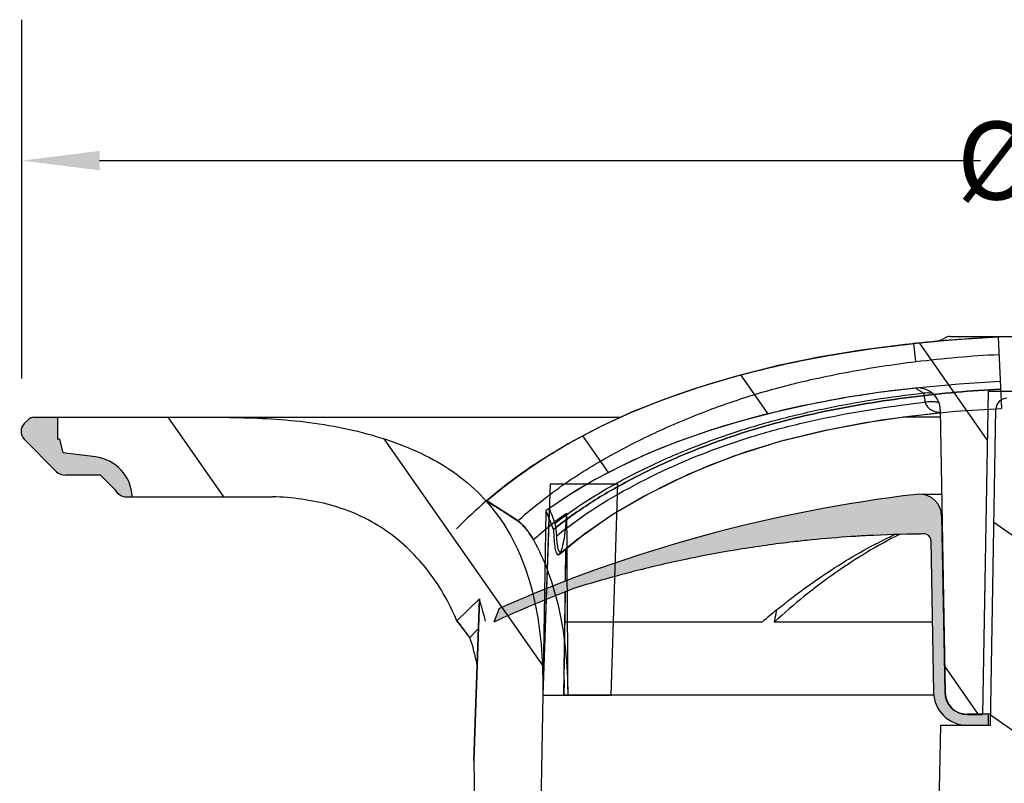
# Model space of a CAD drawing. Units: millimetres. Extents: x 69 to 205, y 9 to 207.
# Drawn here: x 69 to 113, y 173 to 207 of the extents above; entities that cross this region are included whole.
import ezdxf

# ---------------------------------------------------------------- set-up
doc = ezdxf.new("R2010")
doc.units = ezdxf.units.MM
doc.header["$LTSCALE"] = 19.36
doc.header["$PDMODE"] = 3
doc.header["$PDSIZE"] = 0.3125
doc.layers.get('0').update_dxf_attribs({"linetype": 'CONTINUOUS'})
doc.layers.get('Defpoints').update_dxf_attribs({"linetype": 'CONTINUOUS'})
doc.layers.add('03___PRT_ALL_CURVES', color=7, linetype='CONTINUOUS')
doc.layers.add('06___PRT_ALL_SURFS', color=7, linetype='CONTINUOUS')
doc.layers.add('AM_5', color=3, linetype='CONTINUOUS', lineweight=25)
doc.styles.get("Standard").update_dxf_attribs({"font": 'txt', "width": 0.7})
doc.dimstyles.new('STANDARD$0', dxfattribs={"dimtxt": 3.5, "dimasz": 3.5, "dimexe": 0.18, "dimexo": 0.0625, "dimgap": 0.09, "dimtad": 1, "dimdec": 3, "dimdsep": 46, "dimtxsty": 'STANDARD', "dimblk": '_FILLED', "dimblk1": '_FILLED', "dimblk2": '_FILLED', "dimcen": 0.09, "dimclrt": 5, "dimadec": 0, "dimazin": 0, "dimtol": 1, "dimtp": 0.005, "dimtm": 0.005, "dimtfac": 1, "dimtdec": 3, "dimtofl": 0, "dimtmove": 0, "dimatfit": 3, "dimldrblk": '_FILLED', "dimfxl": 1, "dimtolj": 1, "dimarcsym": 0})

# ---------------------------------------------------------------- blocks, each defined once
blk = doc.blocks.new('_FILLED')
at = {"color": 0, "linetype": 'ByBlock'}
blk.add_solid([(0, 0), (-1, 0.125), (-1, -0.125)], dxfattribs=at)
blk = doc.blocks.new('*D10')
at = {"layer": 'AM_5', "color": 0, "lineweight": -2}
for p, q in [((68.7, 190.975), (68.7, 207.111)), ((161.68, 190.792), (161.68, 207.111)), ((72.2, 200.775), (111.833, 200.775)), ((158.18, 200.775), (118.547, 200.775))]:
    blk.add_line(p, q, dxfattribs=at)
at = {"layer": 'Defpoints', "color": 0}
for p in [(161.68, 200.775), (68.7, 188.775), (161.68, 188.592)]:
    blk.add_point(p, dxfattribs=at)
at = {"layer": 'AM_5', "color": 0, "lineweight": -2, "xscale": 3.5, "yscale": 3.5, "zscale": 3.5, "rotation": 180}
blk.add_blockref('_FILLED', (68.7, 200.775), dxfattribs=at)
at = {"layer": 'AM_5', "color": 0, "lineweight": -2, "xscale": 3.5, "yscale": 3.5, "zscale": 3.5}
blk.add_blockref('_FILLED', (161.68, 200.775), dxfattribs=at)
at = {"layer": 'AM_5', "color": 0, "insert": (115.19, 200.775), "char_height": 3.5, "attachment_point": 5}
blk.add_mtext('\\A1;%%c93', dxfattribs=at)

msp = doc.modelspace()

# ---------------------------------------------------------------- hatches: boundary and pattern name
at = {"linetype": 'Continuous'}
h = msp.add_hatch(dxfattribs=at)
h.set_pattern_fill('DEFAULT__2', color=2, scale=7.400139, angle=125, style=0, pattern_type=0)
h.set_pattern_definition([(125, (0, 0), (-6.06184, -4.24455), [])])
edge = h.paths.add_edge_path()
edge.add_spline(control_points=[(89.59831, 185.46258), (89.60642, 185.46951), (90.06855, 185.86318), (91.47091, 186.9639), (93.69004, 188.33374), (96.28629, 189.5578), (98.70339, 190.46019), (101.17958, 191.19638), (103.98046, 191.85014), (106.54034, 192.27921), (108.56887, 192.52287), (109.45357, 192.60937), (109.76446, 192.63743)], knot_values=[0, 0, 0, 0, 0.00142416, 0.08104606, 0.24028986, 0.35972271, 0.47915556, 0.59858841, 0.71802127, 0.87726507, 0.95688697, 1, 1, 1, 1], degree=3, periodic=0)
edge.add_spline(control_points=[(109.76447, 192.63743), (109.92231, 192.65168), (110.07245, 192.70236), (110.20663, 192.78669)], knot_values=[0, 0, 0, 0, 1, 1, 1, 1], weights=[1, 0.98159762, 0.98159762, 1], degree=3, periodic=0)
edge.add_spline(control_points=[(110.47267, 192.86334), (110.37791, 192.86334), (110.28686, 192.8371), (110.20663, 192.78669)], knot_values=[0, 0, 0, 0, 1, 1, 1, 1], weights=[1, 0.97394054, 0.97394054, 1], degree=3, periodic=0)
edge.add_line((110.47267, 192.86334), (119.87267, 192.86334))
edge.add_spline(control_points=[(119.87267, 192.86334), (120.15388, 192.86334), (120.35772, 192.66961), (120.37202, 192.38877)], knot_values=[0, 0, 0, 0, 1, 1, 1, 1], weights=[1, 0.81657821, 0.81657821, 1], degree=3, periodic=0)
edge.add_spline(control_points=[(120.70764, 191.69108), (120.50387, 191.87158), (120.38587, 192.11688), (120.37201, 192.38873)], knot_values=[0, 0, 0, 0, 1, 1, 1, 1], weights=[1, 0.9480278, 0.9480278, 1], degree=3, periodic=0)
edge.add_spline(control_points=[(120.70765, 191.6911), (120.8074, 191.60275), (120.96939, 191.41545), (121.11655, 191.11235), (121.16112, 190.80645), (121.10787, 190.51248), (120.95934, 190.24043), (120.80002, 190.0767), (120.70322, 190.00128)], knot_values=[0, 0, 0, 0, 0.16666667, 0.33333333, 0.5, 0.66666667, 0.83333333, 1, 1, 1, 1], degree=3, periodic=0)
edge.add_spline(control_points=[(120.31805, 189.22995), (120.3234, 189.53731), (120.46073, 189.81234), (120.7032, 190.0013)], knot_values=[0, 0, 0, 0, 1, 1, 1, 1], weights=[1, 0.93487565, 0.93487565, 1], degree=3, periodic=0)
edge.add_line((120.31805, 189.22999), (120.10189, 176.84588))
edge.add_spline(control_points=[(120.10189, 176.84588), (120.0918, 176.26826), (119.67975, 175.86334), (119.10204, 175.86334)], knot_values=[0, 0, 0, 0, 1, 1, 1, 1], weights=[1, 0.80883363, 0.80883363, 1], degree=3, periodic=0)
edge.add_line((118.42941, 175.86334), (119.10204, 175.86334))
edge.add_line((118.17561, 190.40334), (118.42941, 175.86334))
edge.add_line((112.16973, 190.40334), (118.17561, 190.40334))
edge.add_line((112.16973, 190.40334), (111.91593, 175.86334))
edge.add_line((111.2433, 175.86334), (111.91593, 175.86334))
edge.add_spline(control_points=[(110.24345, 176.84588), (110.25353, 176.26826), (110.66559, 175.86334), (111.2433, 175.86334)], knot_values=[0, 0, 0, 0, 1, 1, 1, 1], weights=[1, 0.80883363, 0.80883363, 1], degree=3, periodic=0)
edge.add_line((110.02141, 189.56681), (110.24345, 176.84588))
edge.add_spline(control_points=[(110.02141, 189.56681), (110.01044, 190.19518), (109.53918, 190.61098), (108.91434, 190.54359)], knot_values=[0, 0, 0, 0, 1, 1, 1, 1], weights=[1, 0.78306168, 0.78306168, 1], degree=3, periodic=0)
edge.add_spline(control_points=[(108.91434, 190.54359), (108.40268, 190.48841), (106.78649, 190.2923), (104.3681, 189.88668), (101.69036, 189.2615), (99.335, 188.56092), (97.05948, 187.71083), (94.73279, 186.61305), (93.22366, 185.69281), (92.42786, 185.13056)], knot_values=[0, 0, 0, 0, 0.0859284, 0.2721084, 0.41174341, 0.55137841, 0.69101341, 0.83064841, 1, 1, 1, 1], degree=3, periodic=0)
edge.add_line((92.42786, 185.13056), (92.13462, 176.73334))
edge.add_line((92.13462, 176.73334), (91.17267, 121.62334))
edge.add_line((89.94267, 121.62334), (91.17267, 121.62334))
edge.add_line((89.03204, 173.79334), (89.94267, 121.62334))
edge.add_line((89.2859, 181.06334), (89.03204, 173.79334))
edge.add_line((89.2859, 181.06334), (88.27317, 180.07334))
edge.add_spline(control_points=[(88.27317, 180.07334), (88.05272, 180.61184), (87.14955, 182.34373), (85.31027, 184.22043), (82.91487, 185.2652), (81.25643, 185.56979), (80.36288, 185.65334), (79.97267, 185.65334)], knot_values=[0, 0, 0, 0, 0.15583474, 0.53086332, 0.74441113, 0.88912872, 1, 1, 1, 1], degree=3, periodic=0)
edge.add_line((73.67267, 185.65334), (79.97267, 185.65334))
edge.add_spline(control_points=[(73.67267, 185.65334), (73.62789, 186.61993), (72.97099, 187.3304), (72.01086, 187.45067)], knot_values=[0, 0, 0, 0, 1, 1, 1, 1], weights=[1, 0.84325273, 0.84325273, 1], degree=3, periodic=0)
edge.add_line((70.55267, 187.63334), (72.01086, 187.45067))
edge.add_line((70.39299, 188.24334), (70.55267, 187.63334))
edge.add_line((70.30299, 188.24334), (70.39299, 188.24334))
edge.add_line((70.30299, 189.23334), (70.30299, 188.24334))
edge.add_line((70.30299, 189.23334), (77.02299, 189.23334))
edge.add_spline(control_points=[(77.02299, 189.23334), (78.64604, 189.23334), (82.7865, 189.14519), (87.40808, 187.60557), (89.30221, 185.79562), (89.59831, 185.46258)], knot_values=[0, 0, 0, 0, 0.38271129, 0.89461518, 1, 1, 1, 1], degree=3, periodic=0)
edge = h.paths.add_edge_path()
edge.add_line((139.17267, 121.62334), (140.40267, 121.62334))
edge.add_line((138.21072, 176.73334), (139.17267, 121.62334))
edge.add_spline(control_points=[(138.21072, 176.73334), (138.18609, 178.14444), (138.4645, 182.10806), (141.08316, 186.9879), (147.55884, 189.14519), (151.6993, 189.23334), (153.32235, 189.23334)], knot_values=[0, 0, 0, 0, 0.15309093, 0.4592728, 0.76867997, 1, 1, 1, 1], degree=3, periodic=0)
edge.add_line((153.32235, 189.23334), (160.04235, 189.23334))
edge.add_line((160.04235, 189.23334), (160.04235, 188.24334))
edge.add_line((159.95235, 188.24334), (160.04235, 188.24334))
edge.add_line((159.95235, 188.24334), (159.79267, 187.63334))
edge.add_line((159.79267, 187.63334), (158.33447, 187.45067))
edge.add_spline(control_points=[(156.67267, 185.65334), (156.71745, 186.61993), (157.37435, 187.3304), (158.33447, 187.45067)], knot_values=[0, 0, 0, 0, 1, 1, 1, 1], weights=[1, 0.84325273, 0.84325273, 1], degree=3, periodic=0)
edge.add_line((150.37267, 185.65334), (156.67267, 185.65334))
edge.add_spline(control_points=[(150.37267, 185.65334), (149.98246, 185.65334), (149.0889, 185.56979), (147.43047, 185.2652), (145.03507, 184.22043), (142.44804, 181.58078), (141.39562, 178.5093), (141.3627, 176.62334)], knot_values=[0, 0, 0, 0, 0.08511316, 0.19620929, 0.36014469, 0.64804492, 1, 1, 1, 1], degree=3, periodic=0)
edge.add_line((141.3627, 176.62334), (140.40267, 121.62334))
h = msp.add_hatch(dxfattribs=at)
h.set_pattern_fill('DEFAULT__1', color=2, scale=7.187642, angle=325, style=0, pattern_type=0)
h.set_pattern_definition([(325, (0, 0), (4.12266, 5.88777), [])])
edge = h.paths.add_edge_path()
edge.add_line((75.15228, 122.41833), (73.95954, 167.96718))
edge.add_spline(control_points=[(73.95886, 167.96716), (73.94352, 168.55274), (74.34675, 168.97766), (74.93234, 168.99299), (75.51792, 169.00833), (75.94284, 168.6051), (75.95817, 168.01951)], knot_values=[0, 0, 0, 0, 1, 1, 1, 2, 2, 2, 2], weights=[1, 0.80473785, 0.80473785, 1, 0.80473785, 0.80473785, 1], degree=3, periodic=0)
edge.add_line((77.16366, 121.98377), (75.95817, 168.01951))
edge.add_spline(control_points=[(91.65869, 107.86334), (83.34006, 107.86334), (77.38141, 113.66799), (77.16366, 121.98377)], knot_values=[0, 0, 0, 0, 1, 1, 1, 1], weights=[1, 0.81086796, 0.81086796, 1], degree=3, periodic=0)
edge.add_line((91.65869, 107.86334), (102.96792, 107.86334))
edge.add_spline(control_points=[(108.96701, 113.75862), (108.90651, 110.29288), (106.43419, 107.86334), (102.96792, 107.86334)], knot_values=[0, 0, 0, 0, 1, 1, 1, 1], weights=[1, 0.80883363, 0.80883363, 1], degree=3, periodic=0)
edge.add_line((108.96701, 113.75862), (110.04267, 175.38334))
edge.add_line((110.04267, 175.38334), (112.27608, 175.38334))
edge.add_line((112.27608, 175.38334), (112.52409, 189.59206))
edge.add_spline(control_points=[(112.52409, 189.59206), (112.52914, 189.88087), (112.73516, 190.08334), (113.02402, 190.08334)], knot_values=[0, 0, 0, 0, 1, 1, 1, 1], weights=[1, 0.80883363, 0.80883363, 1], degree=3, periodic=0)
edge.add_line((113.02402, 190.08334), (117.32132, 190.08334))
edge.add_spline(control_points=[(117.82124, 189.59206), (117.8162, 189.88087), (117.61018, 190.08334), (117.32132, 190.08334)], knot_values=[0, 0, 0, 0, 1, 1, 1, 1], weights=[1, 0.80883363, 0.80883363, 1], degree=3, periodic=0)
edge.add_line((118.06926, 175.38334), (117.82124, 189.59206))
edge.add_line((118.06926, 175.38334), (120.30267, 175.38334))
edge.add_line((121.37833, 113.75862), (120.30267, 175.38334))
edge.add_spline(control_points=[(121.37833, 113.75862), (121.43883, 110.29288), (123.91115, 107.86334), (127.37742, 107.86334)], knot_values=[0, 0, 0, 0, 1, 1, 1, 1], weights=[1, 0.80883363, 0.80883363, 1], degree=3, periodic=0)
edge.add_line((127.37742, 107.86334), (138.68665, 107.86334))
edge.add_spline(control_points=[(138.68665, 107.86334), (147.00528, 107.86334), (152.96392, 113.66799), (153.18168, 121.98377)], knot_values=[0, 0, 0, 0, 1, 1, 1, 1], weights=[1, 0.81086796, 0.81086796, 1], degree=3, periodic=0)
edge.add_line((153.18168, 121.98377), (154.38717, 168.01951))
edge.add_spline(control_points=[(156.38648, 167.96716), (156.40182, 168.55274), (155.99859, 168.97766), (155.413, 168.99299), (154.82742, 169.00833), (154.4025, 168.6051), (154.38717, 168.01951)], knot_values=[0, 0, 0, 0, 1, 1, 1, 2, 2, 2, 2], weights=[1, 0.80473785, 0.80473785, 1, 0.80473785, 0.80473785, 1], degree=3, periodic=0)
edge.add_line((155.19306, 122.41833), (156.3858, 167.96718))
edge.add_spline(control_points=[(147.67267, 108.74783), (152.33786, 111.87893), (155.04598, 116.80173), (155.19306, 122.41833)], knot_values=[0, 0, 0, 0, 1, 1, 1, 1], weights=[1, 0.9256594, 0.9256594, 1], degree=3, periodic=0)
edge.add_line((146.67267, 105.36334), (147.67267, 108.74783))
edge.add_line((146.17267, 105.36334), (146.67267, 105.36334))
edge.add_line((146.17267, 105.36334), (145.67267, 105.86334))
edge.add_line((127.30667, 105.86334), (145.67267, 105.86334))
edge.add_spline(control_points=[(119.30809, 113.71255), (119.39511, 109.09682), (122.69012, 105.86334), (127.30667, 105.86334)], knot_values=[0, 0, 0, 0, 1, 1, 1, 1], weights=[1, 0.80915973, 0.80915973, 1], degree=3, periodic=0)
edge.add_line((119.30809, 113.71255), (119.13078, 123.11814))
edge.add_spline(control_points=[(119.13078, 123.11814), (119.1281, 123.26057), (119.02721, 123.36115), (118.88477, 123.3634)], knot_values=[0, 0, 0, 0, 1, 1, 1, 1], weights=[1, 0.81283144, 0.81283144, 1], degree=3, periodic=0)
edge.add_spline(control_points=[(118.86594, 124.36262), (117.93261, 124.31265), (117.95023, 123.37816), (118.88477, 123.3634)], knot_values=[0, 0, 0, 0, 1, 1, 1, 1], weights=[1, 0.35642198, 0.35642198, 1], degree=3, periodic=0)
edge.add_spline(control_points=[(118.86594, 124.36262), (119.00819, 124.37024), (119.10521, 124.47455), (119.10253, 124.61698)], knot_values=[0, 0, 0, 0, 1, 1, 1, 1], weights=[1, 0.81283144, 0.81283144, 1], degree=3, periodic=0)
edge.add_line((119.10253, 124.61698), (118.22147, 171.35312))
edge.add_spline(control_points=[(118.22147, 171.35312), (118.20952, 171.98691), (117.85807, 172.51447), (117.2778, 172.76966)], knot_values=[0, 0, 0, 0, 1, 1, 1, 1], weights=[1, 0.8950263, 0.8950263, 1], degree=3, periodic=0)
edge.add_spline(control_points=[(116.08323, 174.56554), (116.09725, 173.76214), (116.54227, 173.09312), (117.2778, 172.76966)], knot_values=[0, 0, 0, 0, 1, 1, 1, 1], weights=[1, 0.89477547, 0.89477547, 1], degree=3, periodic=0)
edge.add_line((116.08323, 174.56554), (115.86894, 186.84206))
edge.add_spline(control_points=[(115.86894, 186.84206), (115.8639, 187.13087), (115.65787, 187.33334), (115.36902, 187.33334)], knot_values=[0, 0, 0, 0, 1, 1, 1, 1], weights=[1, 0.80883363, 0.80883363, 1], degree=3, periodic=0)
edge.add_line((114.97632, 187.33334), (115.36902, 187.33334))
edge.add_spline(control_points=[(114.4764, 186.84206), (114.48144, 187.13087), (114.68747, 187.33334), (114.97632, 187.33334)], knot_values=[0, 0, 0, 0, 1, 1, 1, 1], weights=[1, 0.80883363, 0.80883363, 1], degree=3, periodic=0)
edge.add_line((114.26211, 174.56554), (114.4764, 186.84206))
edge.add_spline(control_points=[(114.26211, 174.56554), (114.24809, 173.76214), (113.80307, 173.09312), (113.06754, 172.76966)], knot_values=[0, 0, 0, 0, 1, 1, 1, 1], weights=[1, 0.89477547, 0.89477547, 1], degree=3, periodic=0)
edge.add_spline(control_points=[(112.12387, 171.35312), (112.13582, 171.98691), (112.48727, 172.51447), (113.06754, 172.76966)], knot_values=[0, 0, 0, 0, 1, 1, 1, 1], weights=[1, 0.8950263, 0.8950263, 1], degree=3, periodic=0)
edge.add_line((111.24281, 124.61698), (112.12387, 171.35312))
edge.add_spline(control_points=[(111.4794, 124.36262), (111.33715, 124.37024), (111.24013, 124.47455), (111.24281, 124.61698)], knot_values=[0, 0, 0, 0, 1, 1, 1, 1], weights=[1, 0.81283144, 0.81283144, 1], degree=3, periodic=0)
edge.add_spline(control_points=[(111.4794, 124.36262), (112.41272, 124.31265), (112.39511, 123.37816), (111.46056, 123.3634)], knot_values=[0, 0, 0, 0, 1, 1, 1, 1], weights=[1, 0.35642198, 0.35642198, 1], degree=3, periodic=0)
edge.add_spline(control_points=[(111.21456, 123.11814), (111.21724, 123.26057), (111.31813, 123.36115), (111.46056, 123.3634)], knot_values=[0, 0, 0, 0, 1, 1, 1, 1], weights=[1, 0.81283144, 0.81283144, 1], degree=3, periodic=0)
edge.add_line((111.03724, 113.71255), (111.21456, 123.11814))
edge.add_spline(control_points=[(111.03724, 113.71255), (110.95023, 109.09682), (107.65521, 105.86334), (103.03867, 105.86334)], knot_values=[0, 0, 0, 0, 1, 1, 1, 1], weights=[1, 0.80915973, 0.80915973, 1], degree=3, periodic=0)
edge.add_line((84.67267, 105.86334), (103.03867, 105.86334))
edge.add_line((84.17267, 105.36334), (84.67267, 105.86334))
edge.add_line((83.67267, 105.36334), (84.17267, 105.36334))
edge.add_line((83.67267, 105.36334), (82.67267, 108.74783))
edge.add_spline(control_points=[(82.67267, 108.74783), (78.00747, 111.87893), (75.29935, 116.80173), (75.15228, 122.41833)], knot_values=[0, 0, 0, 0, 1, 1, 1, 1], weights=[1, 0.9256594, 0.9256594, 1], degree=3, periodic=0)
h = msp.add_hatch(color=2, dxfattribs=at)
edge = h.paths.add_edge_path()
edge.add_line((157.44325, 185.96626), (158.10032, 186.62334))
edge.add_spline(control_points=[(156.92235, 185.65334), (157.14622, 185.65334), (157.33812, 185.76862), (157.44325, 185.96626)], knot_values=[0, 0, 0, 0, 1, 1, 1, 1], weights=[1, 0.90480566, 0.90480566, 1], degree=3, periodic=0)
edge.add_line((156.92235, 185.65334), (156.67267, 185.65334))
edge.add_spline(control_points=[(158.33447, 187.45067), (157.37435, 187.3304), (156.71745, 186.61993), (156.67267, 185.65334)], knot_values=[0, 0, 0, 0, 1, 1, 1, 1], weights=[1, 0.84325273, 0.84325273, 1], degree=3, periodic=0)
edge.add_line((158.33447, 187.45067), (159.79267, 187.63334))
edge.add_line((159.79267, 187.63334), (159.95235, 188.24334))
edge.add_line((160.04235, 188.24334), (159.95235, 188.24334))
edge.add_line((160.04235, 188.24334), (160.04235, 189.23334))
edge.add_line((161.12235, 189.23334), (160.04235, 189.23334))
edge.add_spline(control_points=[(161.33449, 189.14547), (161.27747, 189.20248), (161.20298, 189.23334), (161.12235, 189.23334)], knot_values=[0, 0, 0, 0, 1, 1, 1, 1], weights=[1, 0.94925302, 0.94925302, 1], degree=3, periodic=0)
edge.add_line((161.53306, 188.94689), (161.33449, 189.14547))
edge.add_spline(control_points=[(161.53363, 188.24035), (161.74014, 188.44752), (161.73991, 188.74004), (161.53306, 188.94689)], knot_values=[0, 0, 0, 0, 1, 1, 1, 1], weights=[1, 0.80511298, 0.80511298, 1], degree=3, periodic=0)
edge.add_line((160.09761, 186.79975), (161.53363, 188.24035))
edge.add_spline(control_points=[(159.67267, 186.62334), (159.83427, 186.62334), (159.98352, 186.6853), (160.09761, 186.79975)], knot_values=[0, 0, 0, 0, 1, 1, 1, 1], weights=[1, 0.94904973, 0.94904973, 1], degree=3, periodic=0)
edge.add_line((159.67267, 186.62334), (158.10032, 186.62334))
edge = h.paths.add_edge_path()
edge.add_line((72.90209, 185.96626), (72.24502, 186.62334))
edge.add_line((72.24502, 186.62334), (70.67267, 186.62334))
edge.add_spline(control_points=[(70.67267, 186.62334), (70.51107, 186.62334), (70.36182, 186.6853), (70.24773, 186.79975)], knot_values=[0, 0, 0, 0, 1, 1, 1, 1], weights=[1, 0.94904973, 0.94904973, 1], degree=3, periodic=0)
edge.add_line((70.24773, 186.79975), (68.81171, 188.24035))
edge.add_spline(control_points=[(68.81171, 188.24035), (68.6052, 188.44752), (68.60543, 188.74004), (68.81227, 188.94689)], knot_values=[0, 0, 0, 0, 1, 1, 1, 1], weights=[1, 0.80511298, 0.80511298, 1], degree=3, periodic=0)
edge.add_line((68.81227, 188.94689), (69.01085, 189.14547))
edge.add_spline(control_points=[(69.01085, 189.14547), (69.06787, 189.20248), (69.14236, 189.23334), (69.22299, 189.23334)], knot_values=[0, 0, 0, 0, 1, 1, 1, 1], weights=[1, 0.94925302, 0.94925302, 1], degree=3, periodic=0)
edge.add_line((70.30299, 189.23334), (69.22299, 189.23334))
edge.add_line((70.30299, 188.24334), (70.30299, 189.23334))
edge.add_line((70.39299, 188.24334), (70.30299, 188.24334))
edge.add_line((70.55267, 187.63334), (70.39299, 188.24334))
edge.add_line((72.01086, 187.45067), (70.55267, 187.63334))
edge.add_spline(control_points=[(72.01086, 187.45067), (72.97099, 187.3304), (73.62789, 186.61993), (73.67267, 185.65334)], knot_values=[0, 0, 0, 0, 1, 1, 1, 1], weights=[1, 0.84325273, 0.84325273, 1], degree=3, periodic=0)
edge.add_line((73.67267, 185.65334), (73.42299, 185.65334))
edge.add_spline(control_points=[(73.42299, 185.65334), (73.19912, 185.65334), (73.00722, 185.76862), (72.90209, 185.96626)], knot_values=[0, 0, 0, 0, 1, 1, 1, 1], weights=[1, 0.90480566, 0.90480566, 1], degree=3, periodic=0)
h = msp.add_hatch(dxfattribs=at)
h.set_pattern_fill('A', color=2, scale=0.0113, angle=45, style=0, pattern_type=0)
h.set_pattern_definition([(45, (0, 0), (-0.0079903504, 0.0079903504), []), (285, (0, 0), (0.0019466852, 0.0005216127), [])])
edge = h.paths.add_edge_path()
edge.add_line((120.26298, 184.78877), (120.12469, 176.86588))
edge.add_spline(control_points=[(120.26298, 184.78877), (120.27402, 185.42148), (120.7504, 185.83802), (121.37892, 185.76456)], knot_values=[0, 0, 0, 0, 1, 1, 1, 1], weights=[1, 0.78085883, 0.78085883, 1], degree=3, periodic=0)
edge.add_spline(control_points=[(121.37892, 185.76456), (121.64371, 185.73361), (121.90829, 185.70103), (122.17267, 185.66683)], knot_values=[0, 0, 0, 0, 1, 1, 1, 1], weights=[1, 0.99998738, 0.99998738, 1], degree=3, periodic=0)
edge.add_line((122.17267, 185.30707), (122.17267, 185.66683))
edge.add_spline(control_points=[(121.1052, 185.44447), (121.46139, 185.4016), (121.81723, 185.3558), (122.17267, 185.30707)], knot_values=[0, 0, 0, 0, 1, 1, 1, 1], weights=[1, 0.99997736, 0.99997736, 1], degree=3, periodic=0)
edge.add_spline(control_points=[(120.76939, 185.15186), (120.77272, 185.34217), (120.91622, 185.46721), (121.1052, 185.44447)], knot_values=[0, 0, 0, 0, 1, 1, 1, 1], weights=[1, 0.78001447, 0.78001447, 1], degree=3, periodic=0)
edge.add_line((120.76939, 185.15186), (120.62461, 176.85716))
edge.add_spline(control_points=[(120.62461, 176.85716), (120.60949, 175.99072), (119.99141, 175.38334), (119.12484, 175.38334)], knot_values=[0, 0, 0, 0, 1, 1, 1, 1], weights=[1, 0.80883363, 0.80883363, 1], degree=3, periodic=0)
edge.add_line((119.12484, 175.38334), (118.17267, 175.38334))
edge.add_line((118.17267, 175.88334), (118.17267, 175.38334))
edge.add_line((119.12484, 175.88334), (118.17267, 175.88334))
edge.add_spline(control_points=[(120.12469, 176.86588), (120.1146, 176.28826), (119.70255, 175.88334), (119.12484, 175.88334)], knot_values=[0, 0, 0, 0, 1, 1, 1, 1], weights=[1, 0.80883363, 0.80883363, 1], degree=3, periodic=0)
edge = h.paths.add_edge_path()
edge.add_line((110.08236, 184.78877), (110.09642, 183.98334))
edge.add_line((110.09642, 183.98334), (110.22065, 176.86588))
edge.add_spline(control_points=[(110.22065, 176.86588), (110.23073, 176.28826), (110.64279, 175.88334), (111.2205, 175.88334)], knot_values=[0, 0, 0, 0, 1, 1, 1, 1], weights=[1, 0.80883363, 0.80883363, 1], degree=3, periodic=0)
edge.add_line((112.17267, 175.88334), (111.2205, 175.88334))
edge.add_line((112.17267, 175.88334), (112.17267, 175.38334))
edge.add_line((112.17267, 175.38334), (111.2205, 175.38334))
edge.add_spline(control_points=[(109.72073, 176.85716), (109.73585, 175.99072), (110.35393, 175.38334), (111.2205, 175.38334)], knot_values=[0, 0, 0, 0, 1, 1, 1, 1], weights=[1, 0.80883363, 0.80883363, 1], degree=3, periodic=0)
edge.add_line((109.6015, 183.68754), (109.72073, 176.85716))
edge.add_spline(control_points=[(109.6015, 183.68754), (109.59846, 183.86168), (109.47386, 183.98338), (109.29969, 183.9823)], knot_values=[0, 0, 0, 0, 1, 1, 1, 1], weights=[1, 0.80738533, 0.80738533, 1], degree=3, periodic=0)
edge.add_arc((109.60322, 130.09277), 53.89038, 90.322708, 107.364062)
edge.add_spline(control_points=[(93.52005, 181.52725), (93.50938, 181.52392), (93.49882, 181.52024), (93.48839, 181.5162)], knot_values=[0, 0, 0, 0, 1, 1, 1, 1], weights=[1, 0.99962497, 0.99962497, 1], degree=3, periodic=0)
edge.add_spline(control_points=[(93.48839, 181.5162), (92.29112, 181.05317), (91.10803, 180.55504), (89.94013, 180.02225)], knot_values=[0, 0, 0, 0, 1, 1, 1, 1], weights=[1, 0.99971027, 0.99971027, 1], degree=3, periodic=0)
edge.add_line((90.17267, 180.62803), (89.94013, 180.02225))
edge.add_spline(control_points=[(108.96641, 185.76456), (102.46705, 185.00487), (96.15494, 183.2797), (90.17267, 180.62803)], knot_values=[0, 0, 0, 0, 1, 1, 1, 1], weights=[1, 0.99247052, 0.99247052, 1], degree=3, periodic=0)
edge.add_spline(control_points=[(110.08236, 184.78877), (110.07131, 185.42148), (109.59494, 185.83802), (108.96641, 185.76456)], knot_values=[0, 0, 0, 0, 1, 1, 1, 1], weights=[1, 0.78085883, 0.78085883, 1], degree=3, periodic=0)

# ---------------------------------------------------------------- linework, layer by layer
at = {"color": 7, "linetype": 'Continuous'}
for p, q in [((110.47267, 192.86334), (119.87267, 192.86334)), ((112.16973, 190.40334), (111.91593, 175.86334)), ((112.16973, 190.40334), (118.17561, 190.40334)), ((69.22299, 189.23334), (95.64482, 189.23334)), ((70.30299, 189.23334), (70.30299, 188.24334)), ((110.02723, 189.23334), (108.3535, 189.23334)), ((109.90255, 189.42757), (110.02364, 189.439)), ((110.02141, 189.56681), (110.24345, 176.84588)), ((112.27608, 175.38334), (112.52409, 189.59206)), ((68.81227, 188.94689), (69.01085, 189.14547)), ((70.24773, 186.79975), (68.81171, 188.24035)), ((70.39299, 188.24334), (70.30299, 188.24334)), ((70.39299, 188.24334), (70.55267, 187.63334)), ((72.01086, 187.45067), (70.55267, 187.63334)), ((72.24502, 186.62334), (70.67267, 186.62334)), ((72.90209, 185.96626), (72.24502, 186.62334)), ((73.42299, 185.65334), (79.97267, 185.65334)), ((109.08251, 185.77132), (108.96641, 185.76456)), ((109.20119, 185.77132), (110.08766, 185.77132)), ((89.59831, 185.46258), (89.62265, 185.48332)), ((92.42786, 185.13056), (92.13462, 176.73334)), ((110.08236, 184.78877), (110.22065, 176.86588)), ((107.93689, 183.94255), (107.9431, 183.94549)), ((109.6015, 183.68754), (109.72073, 176.85716)), ((93.16207, 181.86411), (93.18291, 183.32895)), ((93.10159, 177.40166), (93.15535, 181.38459)), ((89.2859, 181.06334), (88.27317, 180.07334)), ((89.2859, 181.06334), (89.03204, 173.79334)), ((90.17267, 180.62803), (89.94013, 180.02225)), ((102.66093, 180.56685), (102.5564, 180.02225)), ((102.64955, 180.55872), (102.69757, 180.59778)), ((102.00926, 180.02225), (93.13651, 180.02225)), ((109.66548, 180.02225), (102.5564, 180.02225)), ((88.86012, 179.32334), (89.2391, 179.72321)), ((92.13462, 176.73334), (91.17267, 121.62334)), ((92.13462, 176.73334), (93.07486, 176.7341)), ((112.28481, 175.88334), (111.2205, 175.88334)), ((112.17267, 175.88334), (112.17267, 175.38334)), ((111.2433, 175.86334), (111.91593, 175.86334)), ((108.96701, 113.75862), (110.04267, 175.38334)), ((110.04267, 175.38334), (112.27608, 175.38334)), ((89.03204, 173.79334), (89.94267, 121.62334))]:
    msp.add_line(p, q, dxfattribs=at)
at = {"color": 9, "linetype": 'Continuous'}
for p, q in [((93.16011, 182.97931), (93.14371, 181.85652)), ((93.16449, 183.27621), (93.16011, 182.97931)), ((109.71904, 176.73334), (93.08191, 176.74037))]:
    msp.add_line(p, q, dxfattribs=at)
at = {"color": 6, "linetype": 'Continuous'}
msp.add_line((93.07486, 176.7341), (93.26218, 176.73334), dxfattribs=at)
at = {"color": 7, "linetype": 'Continuous'}
msp.add_lwpolyline([(92.98708, 183.16585), (93.6524, 183.71997), (95.22128, 184.82599), (96.91922, 185.8062), (98.75007, 186.69936), (100.70767, 187.48891), (102.81652, 188.15881), (105.0173, 188.68872), (107.36698, 189.10964), (109.90255, 189.42757)], dxfattribs=at)
for centre, radius, start, end in [((109.67455, 193.63338), 1.00001, 275.159384, 302.146367), ((110.47267, 192.36334), 0.5, 90, 122.14555), ((115.30776, 131.19659), 61.6904, 95.155374, 96.0253287), ((109.02156, 189.54936), 1, 1.000149, 96.15512), ((113.02402, 189.58334), 0.5, 90, 179), ((69.22299, 188.93334), 0.3, 90, 135), ((69.16583, 188.59334), 0.5, 135, 224.908776), ((71.77471, 185.56541), 1.9, 2.652473, 82.86), ((70.67267, 187.22334), 0.6, 224.908776, 270), ((73.42299, 186.24334), 0.59, 208.009166, 270), ((116.51267, 121.20409), 65, 96.6668585, 113.9055891), ((109.08251, 184.77132), 1, 1, 89.86923), ((160.163, 211.24773), 72.59585, 201.0855323, 201.6491324), ((109.59331, 130.11572), 53.86646, 93.797921, 95.712557), ((109.61139, 129.85462), 54.12818, 93.039149, 93.798719), ((109.63274, 129.40563), 54.57767, 90.55642, 93.036536), ((109.6402, 128.94196), 55.0414, 90.354456, 90.559498), ((109.30155, 183.6823), 0.3, 0.999973, 90.35459), ((109.56621, 130.38018), 53.6006, 96.591098, 99.235995), ((109.57563, 130.29945), 53.68188, 95.713304, 96.591197), ((109.58462, 130.27117), 53.71115, 99.236608, 101.350337), ((109.68255, 129.80118), 54.19125, 101.760841, 104.271571), ((109.61753, 130.10345), 53.88207, 101.349543, 101.758667), ((109.93047, 128.85196), 55.17234, 104.802302, 107.303855), ((109.78479, 129.39003), 54.61491, 104.269194, 104.798767), ((117.04267, 120.6123), 65.3, 111.1437315, 114.5222438), ((93.66874, 181.04987), 0.5, 107.300093, 111.143924), ((122.35878, 156.38516), 31.18998, 129.191105, 130.725629), ((79.74796, 176.24732), 9.61734, 11.124745, 18.653263), ((111.2205, 176.88334), 1.5, 181, 270), ((111.2205, 176.88334), 1, 181, 270), ((111.2433, 176.86334), 1, 181, 270)]:
    msp.add_arc(centre, radius, start, end, dxfattribs=at)
at = {"color": 9, "linetype": 'Continuous'}
for centre, radius, start, end in [((109.4272, 189.46598), 0.87209, 72.587519, 79.416329), ((98.43753, 188.32252), 11.01764, 8.292887, 8.569321)]:
    msp.add_arc(centre, radius, start, end, dxfattribs=at)
at = {"color": 6, "linetype": 'Continuous'}
msp.add_arc((3799.35604, 204.07465), 3706.19472, 180.29614175, 180.42268586, dxfattribs=at)
at = {"color": 7, "linetype": 'Continuous'}
for points, knots in [([(89.62265, 185.48332), (90.29489, 186.05518), (91.69504, 187.11247), (94.67877, 188.89217), (97.8818, 190.21657), (101.18202, 191.19693), (104.54517, 191.98186), (107.11315, 192.36464), (108.83224, 192.54619)], [0, 0, 0, 0, 0.12753068, 0.2528637, 0.5012394, 0.62559848, 0.75021317, 1, 1, 1, 1]), ([(108.91434, 190.54359), (107.43267, 190.38381), (104.49674, 189.9526), (100.20625, 188.89863), (96.11583, 187.38332), (93.59576, 185.9557), (92.42786, 185.13056)], [0, 0, 0, 0, 0.25516087, 0.50735496, 0.75515973, 1, 1, 1, 1]), ([(77.02299, 189.23334), (78.13313, 189.23334), (79.82518, 189.20419), (82.09037, 188.96133), (83.80898, 188.63063), (85.47624, 188.13777), (87.03938, 187.46571), (88.44596, 186.59621), (89.24539, 185.85953), (89.59831, 185.46258)], [0, 0, 0, 0, 0.24648216, 0.37520362, 0.50536845, 0.63453266, 0.76048492, 0.88207089, 1, 1, 1, 1]), ([(88.27317, 180.07334), (88.09903, 180.49872), (87.69445, 181.31419), (86.93561, 182.42923), (86.04009, 183.40489), (85.01037, 184.22313), (83.85674, 184.86393), (82.60424, 185.31564), (81.29702, 185.56253), (80.41292, 185.65334), (79.97267, 185.65334)], [0, 0, 0, 0, 0.12969085, 0.25585596, 0.37939938, 0.5019316, 0.62532821, 0.75014889, 0.87578124, 1, 1, 1, 1]), ([(92.76473, 183.90343), (92.75935, 184.01659), (92.74823, 184.17412), (92.71833, 184.36125), (92.69989, 184.43576), (92.68803, 184.46554)], [0, 0, 0, 0, 0.59754189, 0.83091032, 1, 1, 1, 1]), ([(92.98709, 183.16588), (92.9749, 183.15537), (92.94395, 183.13688), (92.90308, 183.1606), (92.88112, 183.19158), (92.85581, 183.24155), (92.83085, 183.32449), (92.80688, 183.44317), (92.78807, 183.58293), (92.77384, 183.73859), (92.7674, 183.84723), (92.76473, 183.90343)], [0, 0, 0, 0, 0.05664742, 0.11006182, 0.14637665, 0.19114762, 0.30602457, 0.44997886, 0.61706263, 0.80199943, 1, 1, 1, 1]), ([(108.18757, 183.96196), (107.19363, 183.46492), (105.22025, 182.27206), (103.43179, 180.82094), (102.5564, 180.02225)], [0, 0, 0, 0, 0.48395236, 1, 1, 1, 1]), ([(102.69757, 180.59778), (103.52315, 181.26792), (105.20493, 182.49278), (107.02218, 183.50877), (107.93689, 183.94255)], [0, 0, 0, 0, 0.51227756, 1, 1, 1, 1]), ([(88.86012, 179.32334), (88.78117, 179.43177), (88.65142, 179.60603), (88.43232, 179.87905), (88.37869, 179.94792), (88.25917, 180.08919), (88.27317, 180.07334)], [0, 0, 0, 0, 0.42247065, 0.73764659, 0.93339026, 1, 1, 1, 1]), ([(93.10159, 177.40166), (93.10091, 177.34634), (93.09909, 177.23571), (93.09529, 177.06987), (93.09001, 176.93182), (93.08616, 176.82202), (93.07998, 176.76741), (93.08114, 176.74029)], [0, 0, 0, 0, 0.25082889, 0.50158865, 0.75208381, 0.8769542, 1, 1, 1, 1]), ([(93.08191, 176.74037), (93.08131, 176.7404), (93.07791, 176.74087), (93.0751, 176.73682), (93.07486, 176.7341)], [0, 0, 0, 0, 0.18112482, 1, 1, 1, 1])]:
    msp.add_open_spline(points, degree=3, knots=knots, dxfattribs=at)
at = {"color": 9, "linetype": 'Continuous'}
for points, knots in [([(108.91434, 190.54359), (108.91331, 190.54553), (108.9277, 190.53322), (108.93756, 190.52997), (108.96902, 190.50827), (109.00591, 190.48571), (109.05595, 190.45391), (109.14263, 190.39975), (109.21342, 190.35572), (109.26406, 190.32445)], [0, 0, 0, 0, 0.01595012, 0.06372632, 0.14312426, 0.25383556, 0.3954364, 0.56741672, 1, 1, 1, 1]), ([(92.68802, 184.46556), (93.27461, 184.91749), (94.50154, 185.75325), (96.45265, 186.82117), (98.47999, 187.73468), (100.56387, 188.51085), (102.69608, 189.145), (104.86374, 189.64894), (107.0552, 190.04205), (108.52662, 190.24011), (109.26406, 190.32445)], [0, 0, 0, 0, 0.12489636, 0.24981199, 0.37473207, 0.49963836, 0.62460477, 0.7496663, 0.87480692, 1, 1, 1, 1]), ([(109.26405, 190.32446), (109.26563, 190.31963), (109.27323, 190.29389), (109.27906, 190.26767), (109.28355, 190.24639)], [0, 0, 0, 0, 0.18920216, 1, 1, 1, 1]), ([(109.28355, 190.24639), (109.28744, 190.22798), (109.30581, 190.13431), (109.32076, 190.04), (109.33218, 189.96421)], [0, 0, 0, 0, 0.19705863, 1, 1, 1, 1]), ([(92.76476, 183.90296), (93.9163, 184.84014), (96.46405, 186.4153), (99.89384, 187.86949), (102.74422, 188.72968), (104.92091, 189.23667), (107.12165, 189.63045), (108.59931, 189.82831), (109.33993, 189.91172)], [0, 0, 0, 0, 0.24953257, 0.4993193, 0.62438109, 0.7495235, 0.87473643, 1, 1, 1, 1]), ([(109.33993, 189.91172), (109.36754, 189.83271), (109.44244, 189.68673), (109.57169, 189.5845), (109.63906, 189.54927)], [0, 0, 0, 0, 0.52400576, 1, 1, 1, 1]), ([(109.33997, 189.91163), (109.36996, 189.91751), (109.4879, 189.93699), (109.60805, 189.94332), (109.69694, 189.94008)], [0, 0, 0, 0, 0.25570395, 1, 1, 1, 1]), ([(109.69694, 189.94008), (109.72014, 189.93924), (109.80826, 189.93391), (109.89605, 189.91993), (109.95895, 189.90325)], [0, 0, 0, 0, 0.26295342, 1, 1, 1, 1]), ([(109.63906, 189.54927), (109.66742, 189.53444), (109.78933, 189.48196), (109.92293, 189.46211), (110.02309, 189.45722)], [0, 0, 0, 0, 0.24194289, 1, 1, 1, 1]), ([(91.01449, 184.57109), (91.02055, 184.57651), (91.44704, 184.95736), (92.1077, 185.50752), (92.79516, 186.00862), (93.03024, 186.17295)], [0, 0, 0, 0, 0.00946633, 0.66594473, 1, 1, 1, 1])]:
    msp.add_open_spline(points, degree=3, knots=knots, dxfattribs=at)
for points in [[(109.26405, 190.32446), (109.37018, 190.34321), (109.48143, 190.34303), (109.58738, 190.32324)], [(93.13679, 181.37725), (93.11993, 180.20568), (93.10327, 179.03411), (93.08748, 177.86253)], [(93.08748, 177.86253), (93.08241, 177.48639), (93.07632, 177.11026), (93.07455, 176.7341)]]:
    msp.add_open_spline(points, degree=3, dxfattribs=at)
at = {"color": 6, "linetype": 'Continuous'}
for points, knots in [([(91.0132, 184.57191), (90.82247, 184.69992), (90.49479, 184.91524), (90.01432, 185.21367), (89.8079, 185.33906), (89.54481, 185.49411), (89.80736, 185.33938), (90.01374, 185.21403), (90.49422, 184.91561), (90.82216, 184.70013), (91.0132, 184.57191)], [0, 0, 0, 0, 0.20605904, 0.36463179, 0.46538994, 0.49999992, 0.53451919, 0.63509978, 0.79360441, 1, 1, 1, 1]), ([(93.21083, 184.91917), (93.06982, 184.81727), (92.63483, 184.49169), (92.14132, 184.08414), (91.79074, 183.77765), (91.7185, 183.71383)], [0, 0, 0, 0, 0.27198572, 0.84929836, 1, 1, 1, 1]), ([(91.0132, 184.57191), (91.06531, 184.53695), (91.16856, 184.45), (91.31524, 184.29841), (91.45913, 184.12152), (91.59578, 183.92568), (91.67887, 183.7862), (91.71849, 183.71387)], [0, 0, 0, 0, 0.16825244, 0.36019473, 0.56516205, 0.77888822, 1, 1, 1, 1]), ([(91.71849, 183.71387), (91.67886, 183.78621), (91.59576, 183.92571), (91.45911, 184.12155), (91.31522, 184.29843), (91.16856, 184.45001), (91.06531, 184.53695), (91.0132, 184.57191)], [0, 0, 0, 0, 0.22115616, 0.4348838, 0.63982623, 0.83174864, 1, 1, 1, 1]), ([(91.71849, 183.71387), (91.97214, 183.2585), (92.42826, 182.25591), (92.90791, 180.59461), (93.19451, 178.72683), (93.25714, 177.41603), (93.26218, 176.73334)], [0, 0, 0, 0, 0.2165907, 0.45561835, 0.71631943, 1, 1, 1, 1])]:
    msp.add_open_spline(points, degree=3, knots=knots, dxfattribs=at)
at = {"layer": '03___PRT_ALL_CURVES', "color": 40, "linetype": 'Continuous'}
for p, q in [((108.91781, 191.73599), (108.83249, 192.54396)), ((89.62267, 185.48334), (91.03267, 184.58734)), ((89.03204, 173.79334), (89.2859, 181.06334)), ((88.33675, 179.99671), (88.27317, 180.07334)), ((88.27317, 180.07334), (88.43192, 179.88024))]:
    msp.add_line(p, q, dxfattribs=at)
at = {"layer": '03___PRT_ALL_CURVES', "color": 4, "linetype": 'Continuous'}
for centre, radius, start, end in [((115.7089, 126.62994), 66.27467, 94.5197399, 94.7543738), ((115.85058, 124.83331), 68.07688, 94.2267732, 94.5194518), ((116.48613, 115.59633), 77.3356, 92.3901736, 94.1919688), ((115.54162, 128.63007), 64.26756, 94.7535517, 95.1574193), ((104.77558, 167.6544), 23.39832, 123.838352, 130.361388), ((104.38594, 168.12677), 22.78607, 130.384057, 135.075053)]:
    msp.add_arc(centre, radius, start, end, dxfattribs=at)
at = {"layer": '03___PRT_ALL_CURVES', "color": 40, "linetype": 'Continuous'}
for centre, radius, start, end in [((76.80207, 170.4744), 14.95739, 37.815004, 39.540942), ((77.24479, 170.82517), 14.39257, 37.791977, 38.987333), ((78.11393, 171.49626), 13.2945, 36.068011, 37.802306)]:
    msp.add_arc(centre, radius, start, end, dxfattribs=at)
at = {"layer": '03___PRT_ALL_CURVES', "color": 4, "linetype": 'Continuous'}
msp.add_open_spline([(89.62267, 185.48334), (91.11074, 186.74921), (94.29162, 188.80308), (101.00563, 191.40331), (106.30177, 192.32483), (109.76446, 192.63744)], degree=3, knots=[0, 0, 0, 0, 0.26123821, 0.51912082, 1, 1, 1, 1], dxfattribs=at)
at = {"layer": '06___PRT_ALL_SURFS', "color": 6, "linetype": 'Continuous'}
for p, q in [((112.62245, 192.83298), (112.78267, 189.62355)), ((92.46637, 186.23334), (92.13462, 176.73334)), ((92.27885, 184.99628), (92.13462, 176.73334))]:
    msp.add_line(p, q, dxfattribs=at)
at = {"layer": '06___PRT_ALL_SURFS', "color": 4, "linetype": 'Continuous'}
msp.add_line((108.91781, 191.73599), (108.83249, 192.5439), dxfattribs=at)
at = {"layer": '06___PRT_ALL_SURFS', "color": 7, "linetype": 'Continuous'}
for p, q in [((92.46637, 186.23334), (95.50843, 186.23334)), ((95.22113, 176.73334), (95.50843, 186.23334)), ((92.13462, 176.73334), (95.22113, 176.73334))]:
    msp.add_line(p, q, dxfattribs=at)
at = {"layer": '06___PRT_ALL_SURFS', "color": 6, "linetype": 'Continuous'}
for points in [[(112.62245, 192.83298), (110.49833, 192.69942), (108.44451, 192.50397), (106.46895, 192.24757), (104.56559, 191.9301), (102.73472, 191.55225), (100.97581, 191.11519), (99.28926, 190.6203), (97.6747, 190.06727), (96.13233, 189.45345), (94.66615, 188.77725), (93.2775, 188.03797), (91.96909, 187.23716), (90.74297, 186.37782), (89.59831, 185.46258)], [(112.72217, 190.83546), (110.87382, 190.7224), (109.08305, 190.56154), (107.35564, 190.35355), (105.68884, 190.0987), (104.08123, 189.79734), (102.53285, 189.45028), (101.04153, 189.05819), (99.60865, 188.62207), (98.23218, 188.14078), (96.91639, 187.61354), (95.66153, 187.03813), (94.46857, 186.41377), (93.34162, 185.74258), (92.27934, 185.02469)], [(92.87313, 183.06538), (94.029, 184.00876), (95.2922, 184.87073), (96.65646, 185.6657), (98.07982, 186.38912), (99.60584, 187.06595), (101.25826, 187.68079), (102.98489, 188.20493), (104.78159, 188.63889), (106.64812, 188.99455), (108.62417, 189.28431), (110.70327, 189.49973), (112.78268, 189.62352)]]:
    msp.add_lwpolyline(points, dxfattribs=at)
at = {"layer": '06___PRT_ALL_SURFS', "color": 40, "linetype": 'Continuous'}
msp.add_arc((59.4546, 172.30483), 31.09047, 14.450657, 16.362307, dxfattribs=at)
at = {"layer": '06___PRT_ALL_SURFS', "color": 9, "linetype": 'Continuous'}
msp.add_open_spline([(93.03024, 186.17293), (93.72391, 186.65784), (95.16663, 187.54625), (97.42497, 188.67081), (99.7205, 189.62533), (102.02816, 190.39128), (104.58097, 191.03731), (106.87871, 191.46006), (109.6495, 191.84564), (111.41022, 191.99764), (112.66119, 192.05673)], degree=3, knots=[0, 0, 0, 0, 0.1223558, 0.24441185, 0.3644158, 0.4814731, 0.59558213, 0.74484695, 0.81894851, 1, 1, 1, 1], dxfattribs=at)
at = {"layer": '06___PRT_ALL_SURFS', "color": 6, "linetype": 'Continuous'}
for points, knots in [([(112.73892, 190.49999), (112.07458, 190.46358), (110.72873, 190.36751), (108.71429, 190.15136), (106.72658, 189.86216), (104.82743, 189.50829), (103.04794, 189.09499), (101.39669, 188.62628), (99.87816, 188.10959), (98.50575, 187.57042), (97.29138, 187.03049), (96.22409, 186.50295), (95.26949, 185.98438), (94.38791, 185.4527), (93.548, 184.89352), (92.96681, 184.46356), (92.66283, 184.22334), (92.62229, 184.19103)], [0, 0, 0, 0, 0.09325798, 0.18907878, 0.28391494, 0.37473087, 0.45977738, 0.53988821, 0.61521913, 0.68451602, 0.74649651, 0.80144261, 0.85134987, 0.89872257, 0.94569399, 0.9927338, 1, 1, 1, 1]), ([(92.62229, 184.19103), (92.66283, 184.22334), (92.96681, 184.46356), (93.548, 184.89352), (94.38791, 185.4527), (95.26949, 185.98438), (96.22409, 186.50295), (97.29138, 187.03049), (98.50575, 187.57042), (99.87816, 188.10959), (101.39669, 188.62628), (103.04794, 189.09499), (104.82743, 189.50829), (106.72658, 189.86216), (108.71429, 190.15136), (110.72873, 190.36751), (112.07458, 190.46358), (112.73892, 190.49999)], [0, 0, 0, 0, 0.0072662, 0.05430601, 0.10127743, 0.14865013, 0.1985574, 0.2535035, 0.31548399, 0.38478088, 0.4601118, 0.54022263, 0.62526914, 0.71608507, 0.81092122, 0.90674202, 1, 1, 1, 1]), ([(89.59833, 185.46256), (90.7255, 184.19476), (91.91945, 181.55833), (92.15925, 178.14444), (92.13462, 176.73334)], [0, 0, 0, 0, 0.61299048, 1, 1, 1, 1]), ([(92.62234, 184.19099), (92.54417, 184.3769), (92.47139, 184.55132), (92.23641, 185.13083), (92.47106, 184.55215), (92.54395, 184.37744), (92.62234, 184.19099)], [0, 0, 0, 0, 0.34757486, 0.50000001, 0.65142784, 1, 1, 1, 1]), ([(92.62234, 184.19099), (92.62538, 184.02912), (92.63293, 183.75042), (92.68442, 183.38588), (92.71031, 183.16937), (92.83164, 183.0032), (92.96962, 183.18506), (93.03101, 183.42055), (93.12859, 183.82914), (93.18925, 184.33765), (93.20955, 184.71736), (93.21083, 184.91872)], [0, 0, 0, 0, 0.1547695, 0.26853789, 0.34364817, 0.37895958, 0.41948956, 0.50612462, 0.63817525, 0.80750613, 1, 1, 1, 1])]:
    msp.add_open_spline(points, degree=3, knots=knots, dxfattribs=at)

# ---------------------------------------------------------------- dimensions: what is measured, and where the dimension line sits
at = {"layer": 'AM_5'}
dim = msp.add_linear_dim(base=(161.67951, 200.77542), p1=(68.70016, 188.77542), p2=(161.67951, 188.59235), angle=0, text='%%c93', dimstyle='STANDARD$0', override={"dimexe": 6.336, "dimexo": 2.2, "dimtad": 0, "dimtih": 1, "dimtoh": 1, "dimdec": 4, "dimzin": 0, "dimcen": 3.168, "dimclrt": 0, "dimtol": 0, "dimtdec": 4}, dxfattribs=at)
dim.commit()
dim.dimension.update_dxf_attribs({"geometry": '*D10', "text_midpoint": (115.18984, 200.77542)})

doc.saveas('drawing.dxf')
